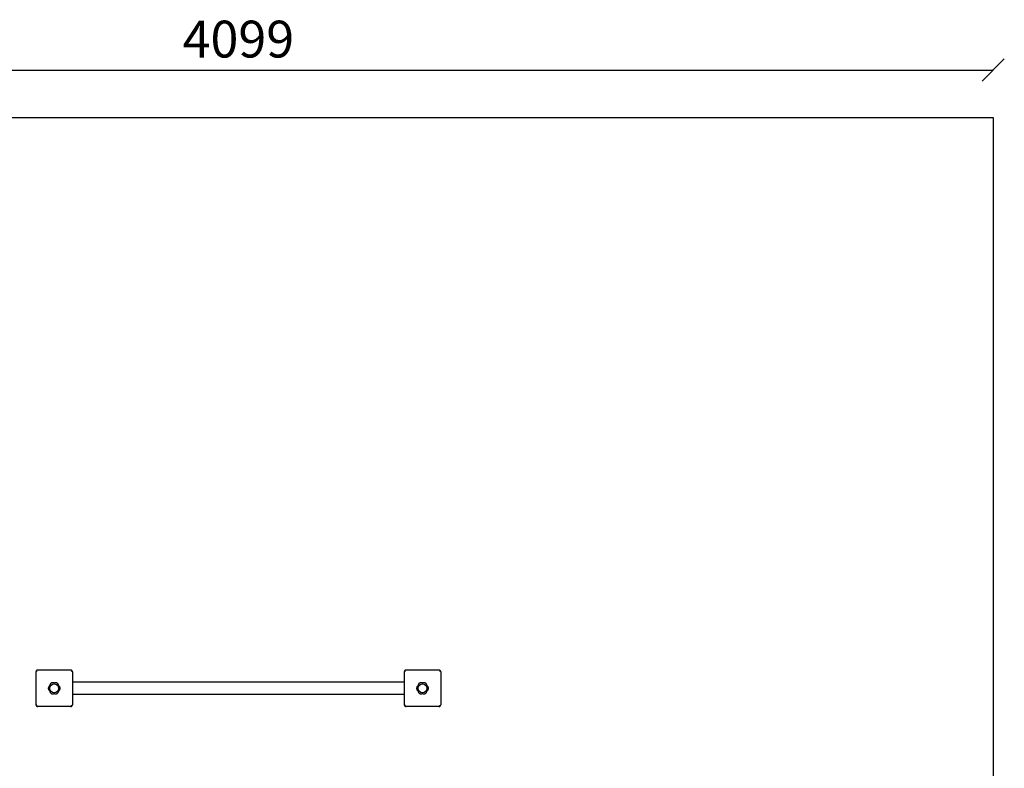
# Model space of a CAD drawing. Units: millimetres. Extents: x -293 to 4129, y -30 to 4065.
# Drawn here: x 1456 to 4129, y 2032 to 4065 of the extents above; entities that cross this region are included whole.
import ezdxf

# ---------------------------------------------------------------- set-up
doc = ezdxf.new("R2010")
doc.units = ezdxf.units.MM
for name, color, linetype in [('BORDO AREA DI SICUREZZA', 20, 'Continuous'), ('GIOCO 2D', 7, 'Continuous'), ('QUOTE NV', 7, 'Continuous')]:
    doc.layers.add(name, color=color, linetype=linetype)
doc.styles.get("Standard").update_dxf_attribs({"font": 'arial.ttf'})
doc.dimstyles.new('CHZ', dxfattribs={"dimtxt": 8, "dimasz": 4, "dimexe": 1.25, "dimexo": 0.625, "dimgap": 1, "dimtad": 1, "dimdec": 1, "dimtxsty": 'Standard', "dimblk": 'OBLIQUE', "dimcen": 1, "dimadec": 0, "dimazin": 0, "dimtfac": 1, "dimtdec": 1, "dimtmove": 0, "dimatfit": 3, "dimldrblk": 'OBLIQUE', "dimfxl": 1, "dimarcsym": 0})

# ---------------------------------------------------------------- blocks, each defined once
blk = doc.blocks.new('_Oblique')
at = {"color": 0, "linetype": 'ByBlock', "lineweight": -2}
blk.add_line((-0.5, -0.5), (0.5, 0.5), dxfattribs=at)
blk = doc.blocks.new('*D9')
at = {"layer": 'Defpoints', "color": 0, "transparency": 16777216}
for p in [(0, 3927.9), (4099, 3927.9), (4099, 3927.9)]:
    blk.add_point(p, dxfattribs=at)
at = {"layer": 'QUOTE NV', "color": 0, "lineweight": -2, "transparency": 16777216}
for p, q in [((0, 3928.5), (0, 3929.2)), ((0, 3927.9), (4099, 3927.9)), ((4099, 3928.5), (4099, 3929.2))]:
    blk.add_line(p, q, dxfattribs=at)
at = {"layer": 'QUOTE NV', "color": 0, "lineweight": -2, "transparency": 16777216, "xscale": 60, "yscale": 60, "zscale": 60, "rotation": 180}
blk.add_blockref('_Oblique', (0, 3927.9), dxfattribs=at)
at = {"layer": 'QUOTE NV', "color": 0, "lineweight": -2, "transparency": 16777216, "xscale": 60, "yscale": 60, "zscale": 60}
blk.add_blockref('_Oblique', (4099, 3927.9), dxfattribs=at)
at = {"layer": 'QUOTE NV', "color": 0, "transparency": 16777216, "insert": (2049.5, 3999), "char_height": 100, "attachment_point": 5}
blk.add_mtext('4099', dxfattribs=at)
blk = doc.blocks.new('PG906 PIANTA')
at = {"layer": 'GIOCO 2D'}
for p, q in [((0, 44.5), (0, -44.5)), ((2.6, 46.9), (1.5, 48)), ((94, 49.5), (5, 49.5)), ((95.4, 47.8), (95.4, 47.8)), ((97.5, 48), (97.3, 47.8)), ((99, 44.5), (99, -44.5)), ((1000, 44.5), (1000, -44.5)), ((1002.6, 46.9), (1001.5, 48)), ((1094, 49.5), (1005, 49.5)), ((1095.4, 47.8), (1095.4, 47.8)), ((1097.5, 48), (1097.3, 47.8)), ((1099, 44.5), (1099, -44.5)), ((1000, 16.5), (99, 16.5)), ((1000, -16.5), (99, -16.5)), ((1.5, -48), (1.7, -47.8)), ((1.7, -45.9), (1.7, -45.9)), ((94, -49.5), (5, -49.5)), ((96.4, -46.9), (97.5, -48)), ((1001.5, -48), (1001.7, -47.8)), ((1001.7, -45.9), (1001.7, -45.9)), ((1094, -49.5), (1005, -49.5)), ((1096.4, -46.9), (1097.5, -48))]:
    blk.add_line(p, q, dxfattribs=at)
for centre in [(49.5, 0), (1049.5, 0)]:
    blk.add_circle(centre, 12, dxfattribs=at)
for centre, start, end in [((41.8, 0), 122.0403, 237.9597), ((45.6, 6.7), 62.0403, 177.9597), ((53.4, 6.7), 2.0403, 117.9597), ((57.2, 0), 302.0403, 57.9597), ((1041.8, 0), 122.0403, 237.9597), ((1045.6, 6.7), 62.0403, 177.9597), ((1053.4, 6.7), 2.0403, 117.9597), ((1057.2, 0), 302.0403, 57.9597), ((45.6, -6.7), 182.0403, 297.9597), ((53.4, -6.7), 242.0403, 357.9597), ((1045.6, -6.7), 182.0403, 297.9597), ((1053.4, -6.7), 242.0403, 357.9597)]:
    blk.add_arc(centre, 8.26, start, end, dxfattribs=at)
for points, knots in [([(1.5, 48), (1.3, 47.9), (1.2, 47.8), (1, 47.5), (0.9, 47.3), (0.7, 47), (0.5, 46.8), (0.3, 46.3), (0.3, 46.1), (0.1, 45.6), (0.1, 45.4), (0, 44.9), (0, 44.7), (0, 44.5)], [15.579573, 15.579573, 15.579573, 15.579573, 16.067536, 16.067536, 16.722888, 16.722888, 17.530201, 17.530201, 18.337513, 18.337513, 19.144826, 19.144826, 19.952138, 19.952138, 19.952138, 19.952138]), ([(5, 49.5), (4.8, 49.5), (4.6, 49.5), (4.1, 49.4), (3.9, 49.4), (3.4, 49.2), (3.2, 49.2), (2.7, 49), (2.5, 48.8), (2.2, 48.6), (2, 48.5), (1.7, 48.3), (1.6, 48.2), (1.5, 48)], [0, 0, 0, 0, 0.807312, 0.807312, 1.614625, 1.614625, 2.421937, 2.421937, 3.22925, 3.22925, 3.884602, 3.884602, 4.372565, 4.372565, 4.372565, 4.372565]), ([(2.6, 46.9), (2.5, 46.7), (2.3, 46.6), (2, 46.3), (2, 46.2), (1.9, 46.1), (1.8, 46.1), (1.8, 46), (1.8, 46), (1.8, 46), (1.7, 45.9), (1.7, 45.9), (1.7, 45.9), (1.7, 45.9)], [1.34995, 1.34995, 1.34995, 1.34995, 2.025667, 2.025667, 2.427252, 2.427252, 2.659099, 2.659099, 2.809622, 2.809622, 2.9057, 2.9057, 2.988163, 2.988163, 2.988163, 2.988163]), ([(3.6, 47.8), (3.6, 47.8), (3.6, 47.8), (3.6, 47.8), (3.6, 47.8), (3.6, 47.8), (3.6, 47.8), (3.6, 47.8), (3.6, 47.8), (3.6, 47.8), (3.6, 47.8), (3.5, 47.7), (3.5, 47.7), (3.5, 47.7), (3.4, 47.7), (3.3, 47.6), (3.3, 47.5), (3.1, 47.3), (3, 47.2), (2.8, 47), (2.7, 46.9), (2.6, 46.9)], [0, 0, 0, 0, 0.0045939, 0.0045939, 0.0108776, 0.0108776, 0.0212406, 0.0212406, 0.0409843, 0.0409843, 0.0776767, 0.0776767, 0.1397399, 0.1397399, 0.2347936, 0.2347936, 0.3755569, 0.3755569, 0.6124548, 0.6124548, 0.7466866, 0.7466866, 0.7466866, 0.7466866]), ([(97.5, 48), (97.4, 48.2), (97.3, 48.3), (97, 48.5), (96.8, 48.6), (96.5, 48.8), (96.3, 49), (95.8, 49.2), (95.6, 49.2), (95.1, 49.4), (94.9, 49.4), (94.4, 49.5), (94.2, 49.5), (94, 49.5)], [15.579573, 15.579573, 15.579573, 15.579573, 16.067536, 16.067536, 16.722888, 16.722888, 17.530201, 17.530201, 18.337513, 18.337513, 19.144826, 19.144826, 19.952138, 19.952138, 19.952138, 19.952138]), ([(95.4, 47.8), (95.5, 47.7), (95.6, 47.6), (95.8, 47.5), (95.9, 47.4), (96.1, 47.4), (96.2, 47.3), (96.4, 47.3), (96.5, 47.4), (96.7, 47.4), (96.8, 47.5), (97, 47.6), (97.1, 47.7), (97.2, 47.7)], [8.916243, 8.916243, 8.916243, 8.916243, 9.341339, 9.341339, 9.642832, 9.642832, 9.944326, 9.944326, 10.245819, 10.245819, 10.547312, 10.547312, 10.951414, 10.951414, 10.951414, 10.951414]), ([(97.2, 45.9), (97.2, 45.9), (97.2, 45.9), (97.2, 45.9), (97.2, 45.9), (97.2, 45.9), (97.2, 45.9), (97.2, 45.9), (97.2, 45.9), (97.2, 45.9), (97.2, 45.9), (97.2, 46), (97.2, 46), (97.2, 46.1), (97.1, 46.1), (97, 46.2), (97, 46.3), (96.7, 46.5), (96.6, 46.7), (96.1, 47.1), (95.8, 47.4), (95.5, 47.7), (95.4, 47.7), (95.4, 47.8)], [0, 0, 0, 0, 0.005567, 0.005567, 0.013182, 0.013182, 0.02574, 0.02574, 0.049668, 0.049668, 0.094141, 0.094141, 0.169337, 0.169337, 0.284102, 0.284102, 0.453079, 0.453079, 0.73823, 0.73823, 1.303852, 1.303852, 1.368649, 1.368649, 1.368649, 1.368649]), ([(99, 44.5), (99, 44.7), (99, 44.9), (98.9, 45.4), (98.9, 45.6), (98.7, 46.1), (98.7, 46.3), (98.5, 46.8), (98.3, 47), (98.1, 47.3), (98, 47.5), (97.8, 47.8), (97.7, 47.9), (97.5, 48)], [0, 0, 0, 0, 0.807312, 0.807312, 1.614625, 1.614625, 2.421937, 2.421937, 3.22925, 3.22925, 3.884602, 3.884602, 4.372565, 4.372565, 4.372565, 4.372565]), ([(1001.5, 48), (1001.3, 47.9), (1001.2, 47.8), (1001, 47.5), (1000.9, 47.3), (1000.7, 47), (1000.5, 46.8), (1000.3, 46.3), (1000.3, 46.1), (1000.1, 45.6), (1000.1, 45.4), (1000, 44.9), (1000, 44.7), (1000, 44.5)], [15.579573, 15.579573, 15.579573, 15.579573, 16.067536, 16.067536, 16.722888, 16.722888, 17.530201, 17.530201, 18.337513, 18.337513, 19.144826, 19.144826, 19.952138, 19.952138, 19.952138, 19.952138]), ([(1005, 49.5), (1004.8, 49.5), (1004.6, 49.5), (1004.1, 49.4), (1003.9, 49.4), (1003.4, 49.2), (1003.2, 49.2), (1002.7, 49), (1002.5, 48.8), (1002.2, 48.6), (1002, 48.5), (1001.7, 48.3), (1001.6, 48.2), (1001.5, 48)], [0, 0, 0, 0, 0.807312, 0.807312, 1.614625, 1.614625, 2.421937, 2.421937, 3.22925, 3.22925, 3.884602, 3.884602, 4.372565, 4.372565, 4.372565, 4.372565]), ([(1002.6, 46.9), (1002.5, 46.7), (1002.3, 46.6), (1002, 46.3), (1002, 46.2), (1001.9, 46.1), (1001.8, 46.1), (1001.8, 46), (1001.8, 46), (1001.8, 46), (1001.7, 45.9), (1001.7, 45.9), (1001.7, 45.9), (1001.7, 45.9)], [1.34995, 1.34995, 1.34995, 1.34995, 2.025667, 2.025667, 2.427252, 2.427252, 2.659099, 2.659099, 2.809622, 2.809622, 2.9057, 2.9057, 2.988163, 2.988163, 2.988163, 2.988163]), ([(1003.6, 47.8), (1003.6, 47.8), (1003.6, 47.8), (1003.6, 47.8), (1003.6, 47.8), (1003.6, 47.8), (1003.6, 47.8), (1003.6, 47.8), (1003.6, 47.8), (1003.6, 47.8), (1003.6, 47.8), (1003.5, 47.7), (1003.5, 47.7), (1003.5, 47.7), (1003.4, 47.7), (1003.3, 47.6), (1003.3, 47.5), (1003.1, 47.3), (1003, 47.2), (1002.8, 47), (1002.7, 46.9), (1002.6, 46.9)], [0, 0, 0, 0, 0.0045939, 0.0045939, 0.0108776, 0.0108776, 0.0212406, 0.0212406, 0.0409843, 0.0409843, 0.0776767, 0.0776767, 0.1397399, 0.1397399, 0.2347936, 0.2347936, 0.3755569, 0.3755569, 0.6124548, 0.6124548, 0.7466866, 0.7466866, 0.7466866, 0.7466866]), ([(1097.5, 48), (1097.4, 48.2), (1097.3, 48.3), (1097, 48.5), (1096.8, 48.6), (1096.5, 48.8), (1096.3, 49), (1095.8, 49.2), (1095.6, 49.2), (1095.1, 49.4), (1094.9, 49.4), (1094.4, 49.5), (1094.2, 49.5), (1094, 49.5)], [15.579573, 15.579573, 15.579573, 15.579573, 16.067536, 16.067536, 16.722888, 16.722888, 17.530201, 17.530201, 18.337513, 18.337513, 19.144826, 19.144826, 19.952138, 19.952138, 19.952138, 19.952138]), ([(1095.4, 47.8), (1095.5, 47.7), (1095.6, 47.6), (1095.8, 47.5), (1095.9, 47.4), (1096.1, 47.4), (1096.2, 47.3), (1096.4, 47.3), (1096.5, 47.4), (1096.7, 47.4), (1096.8, 47.5), (1097, 47.6), (1097.1, 47.7), (1097.2, 47.7)], [8.916243, 8.916243, 8.916243, 8.916243, 9.341339, 9.341339, 9.642832, 9.642832, 9.944326, 9.944326, 10.245819, 10.245819, 10.547312, 10.547312, 10.951414, 10.951414, 10.951414, 10.951414]), ([(1097.2, 45.9), (1097.2, 45.9), (1097.2, 45.9), (1097.2, 45.9), (1097.2, 45.9), (1097.2, 45.9), (1097.2, 45.9), (1097.2, 45.9), (1097.2, 45.9), (1097.2, 45.9), (1097.2, 45.9), (1097.2, 46), (1097.2, 46), (1097.2, 46.1), (1097.1, 46.1), (1097, 46.2), (1097, 46.3), (1096.7, 46.5), (1096.6, 46.7), (1096.1, 47.1), (1095.8, 47.4), (1095.5, 47.7), (1095.4, 47.7), (1095.4, 47.8)], [0, 0, 0, 0, 0.005567, 0.005567, 0.013182, 0.013182, 0.02574, 0.02574, 0.049668, 0.049668, 0.094141, 0.094141, 0.169337, 0.169337, 0.284102, 0.284102, 0.453079, 0.453079, 0.73823, 0.73823, 1.303852, 1.303852, 1.368649, 1.368649, 1.368649, 1.368649]), ([(1099, 44.5), (1099, 44.7), (1099, 44.9), (1098.9, 45.4), (1098.9, 45.6), (1098.7, 46.1), (1098.7, 46.3), (1098.5, 46.8), (1098.3, 47), (1098.1, 47.3), (1098, 47.5), (1097.8, 47.8), (1097.7, 47.9), (1097.5, 48)], [0, 0, 0, 0, 0.807312, 0.807312, 1.614625, 1.614625, 2.421937, 2.421937, 3.22925, 3.22925, 3.884602, 3.884602, 4.372565, 4.372565, 4.372565, 4.372565]), ([(37.3, 7), (37.3, 7), (37.2, 6.9), (36.7, 6.6), (36.2, 6.2), (35.5, 5.5), (35.2, 5.1), (34.6, 4.2), (34.3, 3.7), (33.9, 2.7), (33.7, 2.1), (33.5, 1.1), (33.5, 0.5), (33.5, -0.5), (33.5, -1.1), (33.7, -2.1), (33.9, -2.7), (34.3, -3.7), (34.6, -4.2), (35.2, -5.1), (35.5, -5.5), (36.2, -6.2), (36.7, -6.6), (37.2, -6.9), (37.3, -7), (37.3, -7)], [16.911384, 16.911384, 16.911384, 16.911384, 17.17482, 17.17482, 18.740092, 18.740092, 20.299938, 20.299938, 21.859783, 21.859783, 23.419629, 23.419629, 24.979475, 24.979475, 26.539321, 26.539321, 28.099167, 28.099167, 29.659012, 29.659012, 31.218858, 31.218858, 32.78413, 32.78413, 33.047566, 33.047566, 33.047566, 33.047566]), ([(38.4, 10.7), (38.2, 10.4), (38.1, 10.2), (37.8, 9.4), (37.6, 8.9), (37.4, 7.9), (37.4, 7.4), (37.3, 7)], [20.993185, 20.993185, 20.993185, 20.993185, 21.842127, 21.842127, 23.401958, 23.401958, 24.668782, 24.668782, 24.668782, 24.668782]), ([(38.7, 11.3), (38.6, 11.2), (38.6, 11.1), (38.5, 10.9), (38.4, 10.8), (38.4, 10.7)], [-0.6440417, -0.6440417, -0.6440417, -0.6440417, -0.3218128, -0.3218128, 0, 0, 0, 0]), ([(49.5, 14), (49.3, 14.2), (49, 14.3), (48.3, 14.6), (47.7, 14.7), (46.7, 15), (46.1, 15), (45.1, 15), (44.6, 15), (43.5, 14.7), (43, 14.6), (41.9, 14.2), (41.4, 13.9), (40.5, 13.3), (40.1, 12.9), (39.4, 12.2), (39.1, 11.8), (38.7, 11.3), (38.7, 11.3), (38.7, 11.3)], [21.108985, 21.108985, 21.108985, 21.108985, 21.853873, 21.853873, 23.413722, 23.413722, 24.973571, 24.973571, 26.534706, 26.534706, 28.095841, 28.095841, 29.656977, 29.656977, 31.218112, 31.218112, 32.780993, 32.780993, 32.882589, 32.882589, 32.882589, 32.882589]), ([(60.3, 11.3), (60.3, 11.3), (60.3, 11.3), (59.9, 11.8), (59.6, 12.2), (58.9, 12.9), (58.4, 13.3), (57.5, 13.9), (57.1, 14.2), (56, 14.6), (55.5, 14.7), (54.4, 15), (53.9, 15), (52.9, 15), (52.3, 15), (51.3, 14.7), (50.7, 14.6), (50, 14.3), (49.7, 14.2), (49.5, 14)], [17.06475, 17.06475, 17.06475, 17.06475, 17.170008, 17.170008, 18.734175, 18.734175, 20.294024, 20.294024, 21.853873, 21.853873, 23.413722, 23.413722, 24.973571, 24.973571, 26.534706, 26.534706, 28.095841, 28.095841, 28.838351, 28.838351, 28.838351, 28.838351]), ([(60.6, 10.7), (60.6, 10.8), (60.5, 10.9), (60.4, 11.1), (60.4, 11.2), (60.3, 11.3)], [-0.6440316, -0.6440316, -0.6440316, -0.6440316, -0.3222187, -0.3222187, 0, 0, 0, 0]), ([(61.7, 7), (61.6, 7.4), (61.6, 7.9), (61.4, 8.9), (61.2, 9.4), (60.9, 10.2), (60.8, 10.4), (60.6, 10.7)], [0.293007, 0.293007, 0.293007, 0.293007, 1.559831, 1.559831, 3.119662, 3.119662, 3.968603, 3.968603, 3.968603, 3.968603]), ([(61.7, -7), (61.7, -7), (61.8, -6.9), (62.3, -6.6), (62.8, -6.2), (63.5, -5.5), (63.8, -5.1), (64.4, -4.2), (64.7, -3.7), (65.1, -2.7), (65.3, -2.1), (65.5, -1.1), (65.5, -0.5), (65.5, 0), (65.5, 0.5), (65.5, 1.1), (65.3, 2.1), (65.1, 2.7), (64.7, 3.7), (64.4, 4.2), (63.8, 5.1), (63.5, 5.5), (62.8, 6.2), (62.3, 6.6), (61.8, 6.9), (61.7, 7), (61.7, 7)], [-8.068091, -8.068091, -8.068091, -8.068091, -7.804655, -7.804655, -6.239383, -6.239383, -4.679537, -4.679537, -3.119692, -3.119692, -1.559846, -1.559846, 0, 0, 0, 1.559846, 1.559846, 3.119692, 3.119692, 4.679537, 4.679537, 6.239383, 6.239383, 7.804655, 7.804655, 8.068091, 8.068091, 8.068091, 8.068091]), ([(1037.3, 7), (1037.3, 7), (1037.2, 6.9), (1036.7, 6.6), (1036.2, 6.2), (1035.5, 5.5), (1035.2, 5.1), (1034.6, 4.2), (1034.3, 3.7), (1033.9, 2.7), (1033.7, 2.1), (1033.5, 1.1), (1033.5, 0.5), (1033.5, -0.5), (1033.5, -1.1), (1033.7, -2.1), (1033.9, -2.7), (1034.3, -3.7), (1034.6, -4.2), (1035.2, -5.1), (1035.5, -5.5), (1036.2, -6.2), (1036.7, -6.6), (1037.2, -6.9), (1037.3, -7), (1037.3, -7)], [16.911384, 16.911384, 16.911384, 16.911384, 17.17482, 17.17482, 18.740092, 18.740092, 20.299938, 20.299938, 21.859783, 21.859783, 23.419629, 23.419629, 24.979475, 24.979475, 26.539321, 26.539321, 28.099167, 28.099167, 29.659012, 29.659012, 31.218858, 31.218858, 32.78413, 32.78413, 33.047566, 33.047566, 33.047566, 33.047566]), ([(1038.4, 10.7), (1038.2, 10.4), (1038.1, 10.2), (1037.8, 9.4), (1037.6, 8.9), (1037.4, 7.9), (1037.4, 7.4), (1037.3, 7)], [20.993185, 20.993185, 20.993185, 20.993185, 21.842127, 21.842127, 23.401958, 23.401958, 24.668782, 24.668782, 24.668782, 24.668782]), ([(1038.7, 11.3), (1038.6, 11.2), (1038.6, 11.1), (1038.5, 10.9), (1038.4, 10.8), (1038.4, 10.7)], [-0.6440417, -0.6440417, -0.6440417, -0.6440417, -0.3218128, -0.3218128, 0, 0, 0, 0]), ([(1049.5, 14), (1049.3, 14.2), (1049, 14.3), (1048.3, 14.6), (1047.7, 14.7), (1046.7, 15), (1046.1, 15), (1045.1, 15), (1044.6, 15), (1043.5, 14.7), (1043, 14.6), (1041.9, 14.2), (1041.4, 13.9), (1040.5, 13.3), (1040.1, 12.9), (1039.4, 12.2), (1039.1, 11.8), (1038.7, 11.3), (1038.7, 11.3), (1038.7, 11.3)], [21.108985, 21.108985, 21.108985, 21.108985, 21.853873, 21.853873, 23.413722, 23.413722, 24.973571, 24.973571, 26.534706, 26.534706, 28.095841, 28.095841, 29.656977, 29.656977, 31.218112, 31.218112, 32.780993, 32.780993, 32.882589, 32.882589, 32.882589, 32.882589]), ([(1060.3, 11.3), (1060.3, 11.3), (1060.3, 11.3), (1059.9, 11.8), (1059.6, 12.2), (1058.9, 12.9), (1058.4, 13.3), (1057.5, 13.9), (1057.1, 14.2), (1056, 14.6), (1055.5, 14.7), (1054.4, 15), (1053.9, 15), (1052.9, 15), (1052.3, 15), (1051.3, 14.7), (1050.7, 14.6), (1050, 14.3), (1049.7, 14.2), (1049.5, 14)], [17.06475, 17.06475, 17.06475, 17.06475, 17.170008, 17.170008, 18.734175, 18.734175, 20.294024, 20.294024, 21.853873, 21.853873, 23.413722, 23.413722, 24.973571, 24.973571, 26.534706, 26.534706, 28.095841, 28.095841, 28.838351, 28.838351, 28.838351, 28.838351]), ([(1060.6, 10.7), (1060.6, 10.8), (1060.5, 10.9), (1060.4, 11.1), (1060.4, 11.2), (1060.3, 11.3)], [-0.6440316, -0.6440316, -0.6440316, -0.6440316, -0.3222187, -0.3222187, 0, 0, 0, 0]), ([(1061.7, 7), (1061.6, 7.4), (1061.6, 7.9), (1061.4, 8.9), (1061.2, 9.4), (1060.9, 10.2), (1060.8, 10.4), (1060.6, 10.7)], [0.293007, 0.293007, 0.293007, 0.293007, 1.559831, 1.559831, 3.119662, 3.119662, 3.968603, 3.968603, 3.968603, 3.968603]), ([(1061.7, -7), (1061.7, -7), (1061.8, -6.9), (1062.3, -6.6), (1062.8, -6.2), (1063.5, -5.5), (1063.8, -5.1), (1064.4, -4.2), (1064.7, -3.7), (1065.1, -2.7), (1065.3, -2.1), (1065.5, -1.1), (1065.5, -0.5), (1065.5, 0), (1065.5, 0.5), (1065.5, 1.1), (1065.3, 2.1), (1065.1, 2.7), (1064.7, 3.7), (1064.4, 4.2), (1063.8, 5.1), (1063.5, 5.5), (1062.8, 6.2), (1062.3, 6.6), (1061.8, 6.9), (1061.7, 7), (1061.7, 7)], [-8.068091, -8.068091, -8.068091, -8.068091, -7.804655, -7.804655, -6.239383, -6.239383, -4.679537, -4.679537, -3.119692, -3.119692, -1.559846, -1.559846, 0, 0, 0, 1.559846, 1.559846, 3.119692, 3.119692, 4.679537, 4.679537, 6.239383, 6.239383, 7.804655, 7.804655, 8.068091, 8.068091, 8.068091, 8.068091]), ([(37.3, -7), (37.4, -7.4), (37.4, -7.9), (37.6, -8.8), (37.8, -9.4), (38.1, -10.2), (38.2, -10.4), (38.4, -10.7)], [25.254796, 25.254796, 25.254796, 25.254796, 26.52162, 26.52162, 28.081451, 28.081451, 28.930392, 28.930392, 28.930392, 28.930392]), ([(38.4, -10.7), (38.4, -10.8), (38.5, -10.9), (38.6, -11.1), (38.6, -11.2), (38.7, -11.3)], [-0.6440316, -0.6440316, -0.6440316, -0.6440316, -0.3222187, -0.3222187, 0, 0, 0, 0]), ([(38.7, -11.3), (38.7, -11.3), (38.7, -11.3), (39.1, -11.8), (39.4, -12.2), (40.1, -12.9), (40.5, -13.3), (41.4, -13.9), (41.9, -14.2), (43, -14.6), (43.5, -14.7), (44.6, -15), (45.1, -15), (45.6, -15), (46.1, -15), (46.7, -15), (47.7, -14.7), (48.3, -14.6), (49, -14.3), (49.3, -14.2), (49.5, -14)], [-7.909019, -7.909019, -7.909019, -7.909019, -7.807423, -7.807423, -6.244541, -6.244541, -4.683406, -4.683406, -3.122271, -3.122271, -1.561135, -1.561135, 0, 0, 0, 1.559849, 1.559849, 3.119698, 3.119698, 3.864586, 3.864586, 3.864586, 3.864586]), ([(49.5, -14), (49.7, -14.2), (50, -14.3), (50.7, -14.6), (51.3, -14.7), (52.3, -15), (52.9, -15), (53.4, -15), (53.9, -15), (54.4, -15), (55.5, -14.7), (56, -14.6), (57.1, -14.2), (57.5, -13.9), (58.4, -13.3), (58.9, -12.9), (59.6, -12.2), (59.9, -11.8), (60.3, -11.3), (60.3, -11.3), (60.3, -11.3)], [-3.864586, -3.864586, -3.864586, -3.864586, -3.119698, -3.119698, -1.559849, -1.559849, 0, 0, 0, 1.559849, 1.559849, 3.119698, 3.119698, 4.679546, 4.679546, 6.239395, 6.239395, 7.803563, 7.803563, 7.90882, 7.90882, 7.90882, 7.90882]), ([(60.3, -11.3), (60.4, -11.2), (60.4, -11.1), (60.5, -10.9), (60.6, -10.8), (60.6, -10.7)], [-0.6440417, -0.6440417, -0.6440417, -0.6440417, -0.3218128, -0.3218128, 0, 0, 0, 0]), ([(60.6, -10.7), (60.8, -10.4), (60.9, -10.2), (61.2, -9.4), (61.4, -8.8), (61.6, -7.9), (61.6, -7.4), (61.7, -7)], [45.954974, 45.954974, 45.954974, 45.954974, 46.803916, 46.803916, 48.363747, 48.363747, 49.630571, 49.630571, 49.630571, 49.630571]), ([(1037.3, -7), (1037.4, -7.4), (1037.4, -7.9), (1037.6, -8.8), (1037.8, -9.4), (1038.1, -10.2), (1038.2, -10.4), (1038.4, -10.7)], [25.254796, 25.254796, 25.254796, 25.254796, 26.52162, 26.52162, 28.081451, 28.081451, 28.930392, 28.930392, 28.930392, 28.930392]), ([(1038.4, -10.7), (1038.4, -10.8), (1038.5, -10.9), (1038.6, -11.1), (1038.6, -11.2), (1038.7, -11.3)], [-0.6440316, -0.6440316, -0.6440316, -0.6440316, -0.3222187, -0.3222187, 0, 0, 0, 0]), ([(1038.7, -11.3), (1038.7, -11.3), (1038.7, -11.3), (1039.1, -11.8), (1039.4, -12.2), (1040.1, -12.9), (1040.5, -13.3), (1041.4, -13.9), (1041.9, -14.2), (1043, -14.6), (1043.5, -14.7), (1044.6, -15), (1045.1, -15), (1045.6, -15), (1046.1, -15), (1046.7, -15), (1047.7, -14.7), (1048.3, -14.6), (1049, -14.3), (1049.3, -14.2), (1049.5, -14)], [-7.909019, -7.909019, -7.909019, -7.909019, -7.807423, -7.807423, -6.244541, -6.244541, -4.683406, -4.683406, -3.122271, -3.122271, -1.561135, -1.561135, 0, 0, 0, 1.559849, 1.559849, 3.119698, 3.119698, 3.864586, 3.864586, 3.864586, 3.864586]), ([(1049.5, -14), (1049.7, -14.2), (1050, -14.3), (1050.7, -14.6), (1051.3, -14.7), (1052.3, -15), (1052.9, -15), (1053.4, -15), (1053.9, -15), (1054.4, -15), (1055.5, -14.7), (1056, -14.6), (1057.1, -14.2), (1057.5, -13.9), (1058.4, -13.3), (1058.9, -12.9), (1059.6, -12.2), (1059.9, -11.8), (1060.3, -11.3), (1060.3, -11.3), (1060.3, -11.3)], [-3.864586, -3.864586, -3.864586, -3.864586, -3.119698, -3.119698, -1.559849, -1.559849, 0, 0, 0, 1.559849, 1.559849, 3.119698, 3.119698, 4.679546, 4.679546, 6.239395, 6.239395, 7.803563, 7.803563, 7.90882, 7.90882, 7.90882, 7.90882]), ([(1060.3, -11.3), (1060.4, -11.2), (1060.4, -11.1), (1060.5, -10.9), (1060.6, -10.8), (1060.6, -10.7)], [-0.6440417, -0.6440417, -0.6440417, -0.6440417, -0.3218128, -0.3218128, 0, 0, 0, 0]), ([(1060.6, -10.7), (1060.8, -10.4), (1060.9, -10.2), (1061.2, -9.4), (1061.4, -8.8), (1061.6, -7.9), (1061.6, -7.4), (1061.7, -7)], [45.954974, 45.954974, 45.954974, 45.954974, 46.803916, 46.803916, 48.363747, 48.363747, 49.630571, 49.630571, 49.630571, 49.630571]), ([(0, -44.5), (0, -44.7), (0, -44.9), (0.1, -45.4), (0.1, -45.6), (0.3, -46.1), (0.3, -46.3), (0.5, -46.8), (0.7, -47), (0.9, -47.3), (1, -47.5), (1.2, -47.8), (1.3, -47.9), (1.5, -48)], [0, 0, 0, 0, 0.807312, 0.807312, 1.614625, 1.614625, 2.421937, 2.421937, 3.22925, 3.22925, 3.884602, 3.884602, 4.372565, 4.372565, 4.372565, 4.372565]), ([(1.5, -48), (1.6, -48.2), (1.7, -48.3), (2, -48.5), (2.2, -48.6), (2.5, -48.8), (2.7, -49), (3.2, -49.2), (3.4, -49.2), (3.9, -49.4), (4.1, -49.4), (4.6, -49.5), (4.8, -49.5), (5, -49.5)], [15.579573, 15.579573, 15.579573, 15.579573, 16.067536, 16.067536, 16.722888, 16.722888, 17.530201, 17.530201, 18.337513, 18.337513, 19.144826, 19.144826, 19.952138, 19.952138, 19.952138, 19.952138]), ([(1.8, -47.7), (1.8, -47.6), (1.9, -47.5), (2, -47.3), (2.1, -47.2), (2.1, -47), (2.2, -46.9), (2.2, -46.7), (2.1, -46.6), (2.1, -46.4), (2, -46.3), (1.9, -46.1), (1.8, -46), (1.7, -45.9)], [8.937237, 8.937237, 8.937237, 8.937237, 9.341339, 9.341339, 9.642832, 9.642832, 9.944326, 9.944326, 10.245819, 10.245819, 10.547312, 10.547312, 10.972408, 10.972408, 10.972408, 10.972408]), ([(1.7, -45.9), (1.8, -45.9), (1.8, -46), (2.1, -46.3), (2.4, -46.6), (2.8, -47.1), (3, -47.2), (3.2, -47.5), (3.3, -47.5), (3.4, -47.6), (3.4, -47.7), (3.5, -47.7), (3.5, -47.7), (3.6, -47.7), (3.6, -47.7), (3.6, -47.7)], [0.01093, 0.01093, 0.01093, 0.01093, 0.170611, 0.170611, 1.435075, 1.435075, 2.07271, 2.07271, 2.450585, 2.450585, 2.70718, 2.70718, 2.875192, 2.875192, 3.083918, 3.083918, 3.083918, 3.083918]), ([(94, -49.5), (94.2, -49.5), (94.4, -49.5), (94.9, -49.4), (95.1, -49.4), (95.6, -49.2), (95.8, -49.2), (96.3, -49), (96.5, -48.8), (96.8, -48.6), (97, -48.5), (97.3, -48.3), (97.4, -48.2), (97.5, -48)], [0, 0, 0, 0, 0.807312, 0.807312, 1.614625, 1.614625, 2.421937, 2.421937, 3.22925, 3.22925, 3.884602, 3.884602, 4.372565, 4.372565, 4.372565, 4.372565]), ([(95.4, -47.7), (95.4, -47.7), (95.4, -47.7), (95.4, -47.7), (95.4, -47.7), (95.4, -47.7), (95.4, -47.7), (95.4, -47.7), (95.4, -47.7), (95.4, -47.7), (95.4, -47.7), (95.5, -47.7), (95.5, -47.7), (95.6, -47.7), (95.6, -47.6), (95.7, -47.5), (95.8, -47.5), (96, -47.2), (96.2, -47.1), (96.3, -46.9), (96.3, -46.9), (96.4, -46.9)], [0, 0, 0, 0, 0.0055665, 0.0055665, 0.0131808, 0.0131808, 0.0257388, 0.0257388, 0.0496656, 0.0496656, 0.0941353, 0.0941353, 0.1693272, 0.1693272, 0.2840854, 0.2840854, 0.4530533, 0.4530533, 0.7381875, 0.7381875, 0.7729777, 0.7729777, 0.7729777, 0.7729777]), ([(96.4, -46.9), (96.5, -46.7), (96.7, -46.6), (96.9, -46.3), (97, -46.2), (97.1, -46.1), (97.2, -46.1), (97.2, -46), (97.2, -46), (97.2, -45.9), (97.2, -45.9), (97.2, -45.9)], [1.350115, 1.350115, 1.350115, 1.350115, 2.028975, 2.028975, 2.431188, 2.431188, 2.705114, 2.705114, 2.886117, 2.886117, 3.007771, 3.007771, 3.007771, 3.007771]), ([(97.5, -48), (97.7, -47.9), (97.8, -47.8), (98, -47.5), (98.1, -47.3), (98.3, -47), (98.5, -46.8), (98.7, -46.3), (98.7, -46.1), (98.9, -45.6), (98.9, -45.4), (99, -44.9), (99, -44.7), (99, -44.5)], [15.579573, 15.579573, 15.579573, 15.579573, 16.067536, 16.067536, 16.722888, 16.722888, 17.530201, 17.530201, 18.337513, 18.337513, 19.144826, 19.144826, 19.952138, 19.952138, 19.952138, 19.952138]), ([(1000, -44.5), (1000, -44.7), (1000, -44.9), (1000.1, -45.4), (1000.1, -45.6), (1000.3, -46.1), (1000.3, -46.3), (1000.5, -46.8), (1000.7, -47), (1000.9, -47.3), (1001, -47.5), (1001.2, -47.8), (1001.3, -47.9), (1001.5, -48)], [0, 0, 0, 0, 0.807312, 0.807312, 1.614625, 1.614625, 2.421937, 2.421937, 3.22925, 3.22925, 3.884602, 3.884602, 4.372565, 4.372565, 4.372565, 4.372565]), ([(1001.5, -48), (1001.6, -48.2), (1001.7, -48.3), (1002, -48.5), (1002.2, -48.6), (1002.5, -48.8), (1002.7, -49), (1003.2, -49.2), (1003.4, -49.2), (1003.9, -49.4), (1004.1, -49.4), (1004.6, -49.5), (1004.8, -49.5), (1005, -49.5)], [15.579573, 15.579573, 15.579573, 15.579573, 16.067536, 16.067536, 16.722888, 16.722888, 17.530201, 17.530201, 18.337513, 18.337513, 19.144826, 19.144826, 19.952138, 19.952138, 19.952138, 19.952138]), ([(1001.8, -47.7), (1001.8, -47.6), (1001.9, -47.5), (1002, -47.3), (1002.1, -47.2), (1002.1, -47), (1002.2, -46.9), (1002.2, -46.7), (1002.1, -46.6), (1002.1, -46.4), (1002, -46.3), (1001.9, -46.1), (1001.8, -46), (1001.7, -45.9)], [8.937237, 8.937237, 8.937237, 8.937237, 9.341339, 9.341339, 9.642832, 9.642832, 9.944326, 9.944326, 10.245819, 10.245819, 10.547312, 10.547312, 10.972408, 10.972408, 10.972408, 10.972408]), ([(1001.7, -45.9), (1001.8, -45.9), (1001.8, -46), (1002.1, -46.3), (1002.4, -46.6), (1002.8, -47.1), (1003, -47.2), (1003.2, -47.5), (1003.3, -47.5), (1003.4, -47.6), (1003.4, -47.7), (1003.5, -47.7), (1003.5, -47.7), (1003.6, -47.7), (1003.6, -47.7), (1003.6, -47.7)], [0.01093, 0.01093, 0.01093, 0.01093, 0.170611, 0.170611, 1.435075, 1.435075, 2.07271, 2.07271, 2.450585, 2.450585, 2.70718, 2.70718, 2.875192, 2.875192, 3.083918, 3.083918, 3.083918, 3.083918]), ([(1094, -49.5), (1094.2, -49.5), (1094.4, -49.5), (1094.9, -49.4), (1095.1, -49.4), (1095.6, -49.2), (1095.8, -49.2), (1096.3, -49), (1096.5, -48.8), (1096.8, -48.6), (1097, -48.5), (1097.3, -48.3), (1097.4, -48.2), (1097.5, -48)], [0, 0, 0, 0, 0.807312, 0.807312, 1.614625, 1.614625, 2.421937, 2.421937, 3.22925, 3.22925, 3.884602, 3.884602, 4.372565, 4.372565, 4.372565, 4.372565]), ([(1095.4, -47.7), (1095.4, -47.7), (1095.4, -47.7), (1095.4, -47.7), (1095.4, -47.7), (1095.4, -47.7), (1095.4, -47.7), (1095.4, -47.7), (1095.4, -47.7), (1095.4, -47.7), (1095.4, -47.7), (1095.5, -47.7), (1095.5, -47.7), (1095.6, -47.7), (1095.6, -47.6), (1095.7, -47.5), (1095.8, -47.5), (1096, -47.2), (1096.2, -47.1), (1096.3, -46.9), (1096.3, -46.9), (1096.4, -46.9)], [0, 0, 0, 0, 0.0055665, 0.0055665, 0.0131808, 0.0131808, 0.0257388, 0.0257388, 0.0496656, 0.0496656, 0.0941353, 0.0941353, 0.1693272, 0.1693272, 0.2840854, 0.2840854, 0.4530533, 0.4530533, 0.7381875, 0.7381875, 0.7729777, 0.7729777, 0.7729777, 0.7729777]), ([(1096.4, -46.9), (1096.5, -46.7), (1096.7, -46.6), (1096.9, -46.3), (1097, -46.2), (1097.1, -46.1), (1097.2, -46.1), (1097.2, -46), (1097.2, -46), (1097.2, -45.9), (1097.2, -45.9), (1097.2, -45.9)], [1.350115, 1.350115, 1.350115, 1.350115, 2.028975, 2.028975, 2.431188, 2.431188, 2.705114, 2.705114, 2.886117, 2.886117, 3.007771, 3.007771, 3.007771, 3.007771]), ([(1097.5, -48), (1097.7, -47.9), (1097.8, -47.8), (1098, -47.5), (1098.1, -47.3), (1098.3, -47), (1098.5, -46.8), (1098.7, -46.3), (1098.7, -46.1), (1098.9, -45.6), (1098.9, -45.4), (1099, -44.9), (1099, -44.7), (1099, -44.5)], [15.579573, 15.579573, 15.579573, 15.579573, 16.067536, 16.067536, 16.722888, 16.722888, 17.530201, 17.530201, 18.337513, 18.337513, 19.144826, 19.144826, 19.952138, 19.952138, 19.952138, 19.952138])]:
    blk.add_open_spline(points, degree=3, knots=knots, dxfattribs=at)
for points in [[(97.3, 47.8), (97.3, 47.8), (97.3, 47.8), (97.2, 47.7)], [(1097.3, 47.8), (1097.3, 47.8), (1097.3, 47.8), (1097.2, 47.7)], [(1.7, -47.8), (1.7, -47.8), (1.7, -47.8), (1.8, -47.7)], [(1001.7, -47.8), (1001.7, -47.8), (1001.7, -47.8), (1001.8, -47.7)]]:
    blk.add_open_spline(points, degree=3, dxfattribs=at)

msp = doc.modelspace()

# ---------------------------------------------------------------- linework, layer by layer
at = {"layer": 'BORDO AREA DI SICUREZZA'}
msp.add_lwpolyline([(0, 3799), (4099, 3799), (4099, 0), (0, 0)], close=True, dxfattribs=at)

# ---------------------------------------------------------------- block references
msp.add_blockref('PG906 PIANTA', (1500, 2249.5))

# ---------------------------------------------------------------- dimensions: what is measured, and where the dimension line sits
at = {"layer": 'QUOTE NV'}
dim = msp.add_linear_dim(base=(4099, 3927.9), p1=(0, 3927.9), p2=(4099, 3927.9), dimstyle='CHZ', override={"dimtxt": 100, "dimasz": 60, "dimgap": 20, "dimdec": 0}, dxfattribs=at)
dim.commit()
dim.dimension.update_dxf_attribs({"geometry": '*D9', "text_midpoint": (2049.5, 3999)})

doc.saveas('drawing.dxf')
